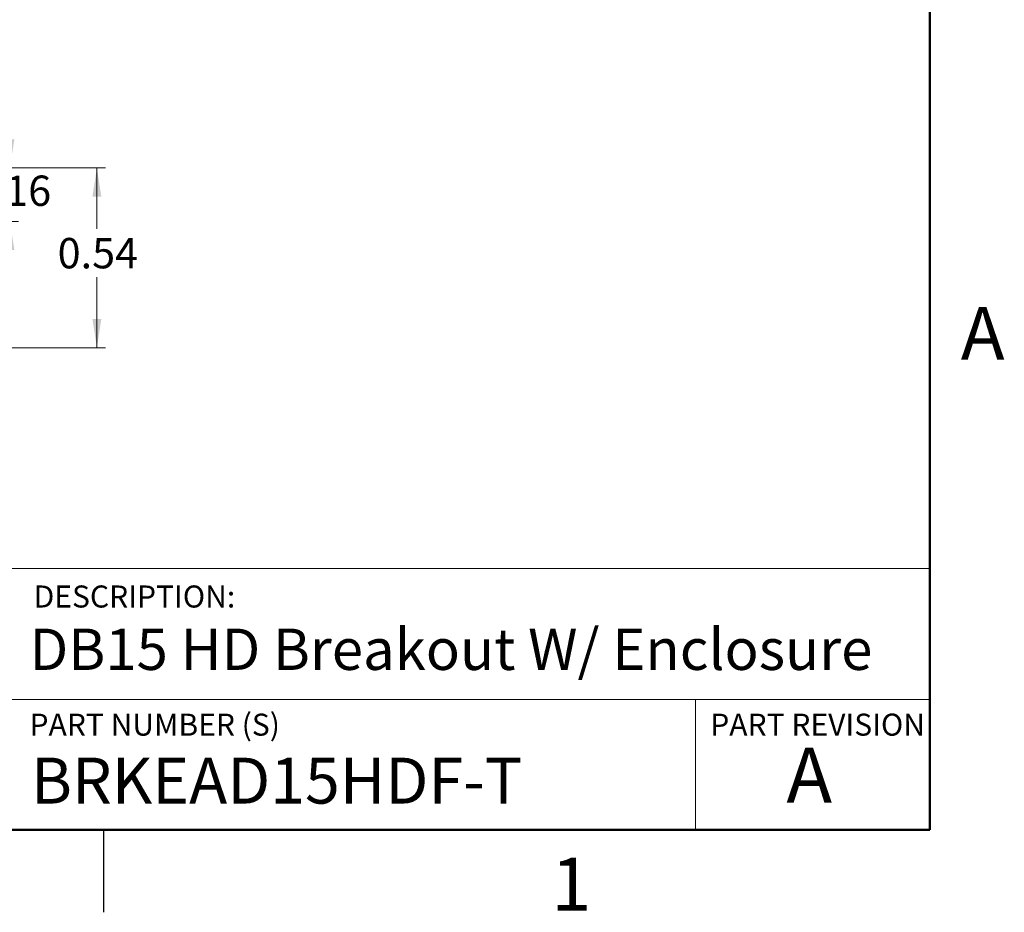
# Model space of a CAD drawing. Units: inches. Extents: x 0.1 to 11.3, y 0.1 to 7.3.
# Drawn here: x 8.2 to 11.2, y 0.1 to 2.8 of the extents above; entities that cross this region are included whole.
import ezdxf

# ---------------------------------------------------------------- set-up
doc = ezdxf.new("R2010")
doc.units = ezdxf.units.IN
doc.header["$LTSCALE"] = 0.666667
doc.header["$MEASUREMENT"] = 0
doc.styles.add('SLDTEXTSTYLE0', font='TXT', dxfattribs={"width": 0.75})
doc.dimstyles.new('SLDDIMSTYLE8', dxfattribs={"dimtxt": 0.091864, "dimasz": 0.086667, "dimexe": 0, "dimexo": 0.0625, "dimgap": 0.022966, "dimtad": 0, "dimtih": 1, "dimtoh": 1, "dimrnd": 1e-09, "dimdsep": 46, "dimtxsty": 'SLDTEXTSTYLE0', "dimsah": 1, "dimcen": 0.09, "dimadec": 0, "dimazin": 2, "dimtfac": 1, "dimtmove": 0, "dimatfit": 0, "dimfxl": 0, "dimfrac": 2, "dimtolj": 1, "dimtzin": 12, "dimarcsym": 0})
doc.dimstyles.new('SLDDIMSTYLE9', dxfattribs={"dimtxt": 0.091864, "dimasz": 0.086667, "dimexe": 0, "dimexo": 0.0625, "dimgap": 0.022966, "dimtad": 0, "dimtih": 1, "dimtoh": 1, "dimrnd": 1e-09, "dimdsep": 46, "dimtxsty": 'SLDTEXTSTYLE0', "dimsah": 1, "dimcen": 0.09, "dimadec": 0, "dimazin": 2, "dimtfac": 1, "dimtofl": 0, "dimtmove": 0, "dimatfit": 3, "dimfxl": 0, "dimfrac": 2, "dimtolj": 1, "dimtzin": 12, "dimarcsym": 0})

# ---------------------------------------------------------------- blocks, each defined once
blk = doc.blocks.new('_D_11')
at = {"color": 8, "linetype": 'Continuous', "lineweight": 18}
for p, q in [((8.2166, 2.3358), (8.2166, 2.5024)), ((7.9029, 2.3358), (8.2428, 2.3358)), ((8.2166, 2.1735), (8.2166, 2.1942)), ((7.5446, 2.1735), (8.2428, 2.1735)), ((8.2166, 2.1735), (8.2166, 2.0069))]:
    blk.add_line(p, q, dxfattribs=at)
for points in [[(8.2166, 2.3358), (8.2299, 2.4224), (8.2033, 2.4224)], [(8.2166, 2.1735), (8.2033, 2.0869), (8.2299, 2.0869)]]:
    blk.add_solid(points, dxfattribs=at)
at = {"color": 8, "linetype": 'Continuous', "lineweight": 18, "insert": (8.0978, 2.3126), "char_height": 0.09186, "attachment_point": 1, "style": 'SLDTEXTSTYLE0'}
blk.add_mtext('0.16', dxfattribs=at)
blk = doc.blocks.new('_D_12')
at = {"color": 8, "linetype": 'Continuous', "lineweight": 18}
for p, q in [((7.9029, 2.3358), (8.5059, 2.3358)), ((8.4797, 2.3358), (8.4797, 2.1511)), ((8.4797, 1.7917), (8.4797, 2.0053)), ((7.834, 1.7917), (8.5059, 1.7917))]:
    blk.add_line(p, q, dxfattribs=at)
for points in [[(8.4797, 2.3358), (8.4663, 2.2491), (8.493, 2.2491)], [(8.4797, 1.7917), (8.493, 1.8783), (8.4663, 1.8783)]]:
    blk.add_solid(points, dxfattribs=at)
at = {"color": 8, "linetype": 'Continuous', "lineweight": 18, "insert": (8.3609, 2.1237), "char_height": 0.09186, "attachment_point": 1, "style": 'SLDTEXTSTYLE0'}
blk.add_mtext('0.54', dxfattribs=at)

msp = doc.modelspace()

# ---------------------------------------------------------------- linework, layer by layer
at = {"color": 8, "linetype": 'Continuous', "lineweight": 50}
for p, q in [((11, 7), (11, 0.3333)), ((11, 0.3333), (0.3333, 0.3333))]:
    msp.add_line(p, q, dxfattribs=at)
at = {"color": 7, "linetype": 'Continuous', "lineweight": 18}
for p, q in [((11, 1.1239), (5.7942, 1.1239)), ((8.2072, 0.7276), (11, 0.7276)), ((10.2911, 0.7276), (10.2911, 0.3333))]:
    msp.add_line(p, q, dxfattribs=at)
at = {"color": 8, "linetype": 'Continuous', "lineweight": 25}
msp.add_line((8.5, 0.3333), (8.5, 0.0833), dxfattribs=at)

# ---------------------------------------------------------------- texts
at = {"color": 7, "linetype": 'Continuous', "lineweight": 0, "style": 'SLDTEXTSTYLE0'}
for s, insert, char_height, attachment_point in [('A', (11.1603, 1.9151), 0.16, 2), ('DESCRIPTION:', (8.2883, 1.0722), 0.066667, 1), ('DB15 HD Breakout W/ Enclosure', (8.2758, 0.9417), 0.125, 1), ('PART NUMBER (S)', (8.2758, 0.6845), 0.066667, 1), ('PART REVISION', (10.3359, 0.6845), 0.066667, 1), ('A', (10.6354, 0.5816), 0.1667, 2), ('BRKEAD15HDF-T', (8.28, 0.5512), 0.138889, 1), ('1', (9.9151, 0.2484), 0.16, 2)]:
    msp.add_mtext(s, dxfattribs=dict(at, insert=insert, char_height=char_height, attachment_point=attachment_point))

# ---------------------------------------------------------------- dimensions: what is measured, and where the dimension line sits
at = {"color": 8, "linetype": 'Continuous', "lineweight": 18}
for base, p1, p2, dimstyle, picture, middle in [((8.2166, 2.3358), (7.5183, 2.1735), (7.8767, 2.3358), 'SLDDIMSTYLE8', '_D_11', (8.2166, 2.2671)), ((8.4797, 1.7917), (7.8767, 2.3358), (7.8078, 1.7917), 'SLDDIMSTYLE9', '_D_12', (8.4797, 2.0782))]:
    dim = msp.add_linear_dim(base=base, p1=p1, p2=p2, angle=90, dimstyle=dimstyle, dxfattribs=at)
    dim.commit()
    dim.dimension.update_dxf_attribs({"geometry": picture, "text_midpoint": middle, "dimtype": 160})

doc.saveas('drawing.dxf')
